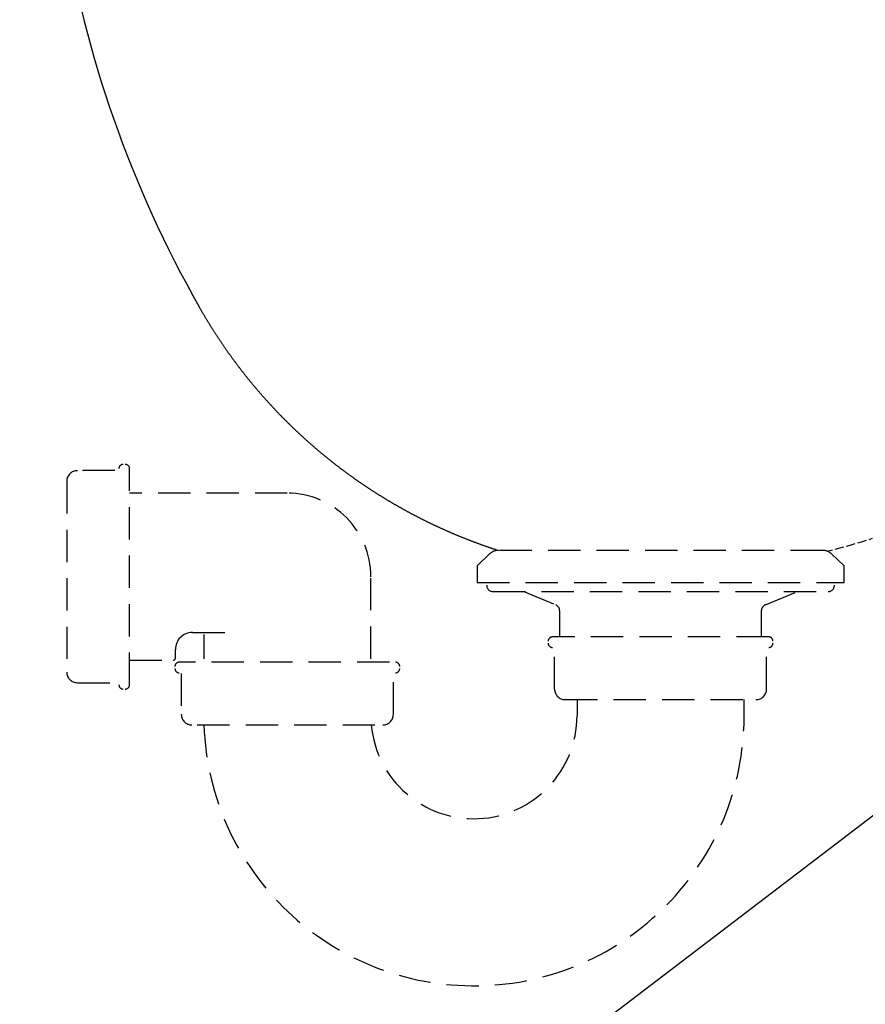
# Model space of a CAD drawing. Extents: x -258 to 1348, y -233 to 534.
# Drawn here: x 365 to 565, y 2 to 235 of the extents above; entities that cross this region are included whole.
import ezdxf

# ---------------------------------------------------------------- set-up
doc = ezdxf.new("R2010")
doc.units = 0
doc.header["$MEASUREMENT"] = 0
doc.header["$PDSIZE"] = -1
doc.linetypes.add('HIDDEN', pattern=[1.905, 1.27, -0.635])
doc.layers.get('0').update_dxf_attribs({"linetype": 'CONTINUOUS'})
doc.layers.get('DEFPOINTS').update_dxf_attribs({"linetype": 'CONTINUOUS'})
doc.layers.add('TRACEJADO', color=7, linetype='HIDDEN')
doc.styles.add('SLDTEXTSTYLE0', font='TXT', dxfattribs={"width": 0.605})
doc.dimstyles.new('SLDDIMSTYLE2', dxfattribs={"dimtxt": 20, "dimasz": 20, "dimexe": 0, "dimexo": 0.0625, "dimgap": 5, "dimtad": 1, "dimdec": 4, "dimrnd": 1e-09, "dimzin": 12, "dimdsep": 46, "dimtxsty": 'Standard', "dimsah": 1, "dimcen": 0.09, "dimadec": 0, "dimazin": 0, "dimtfac": 1, "dimtdec": 4, "dimtofl": 0, "dimtmove": 0, "dimatfit": 3, "dimfxl": 1, "dimtolj": 1, "dimtzin": 0, "dimarcsym": 0})

# ---------------------------------------------------------------- blocks, each defined once
blk = doc.blocks.new('_D_2')
at = {"color": 0}
for p, q in [((365.6, 448.65), (401.74, 491.71)), ((417.06, 478.86), (731.42, 215.08)), ((710.6, 159.16), (746.74, 202.23))]:
    blk.add_line(p, q, dxfattribs=at)
for points in [[(419.2, 481.41), (414.92, 476.3), (401.74, 491.71)], [(729.27, 212.53), (733.56, 217.64), (746.74, 202.23)]]:
    blk.add_solid(points, dxfattribs=at)
at = {"layer": 'DEFPOINTS', "color": 0}
for p in [(365.56, 448.6), (746.74, 202.23), (710.56, 159.11)]:
    blk.add_point(p, dxfattribs=at)
at = {"color": 0, "linetype": 'Continuous', "style": 'SLDTEXTSTYLE0', "width": 0.605}
blk.add_text('450', height=20, rotation=320, dxfattribs=at).set_placement((565.87, 360.52))
blk = doc.blocks.new('_D_4')
at = {"color": 0}
for p, q in [((710.56, 159.05), (710.56, -198.92)), ((325.24, -135.3), (325.24, -198.92)), ((690.56, -198.92), (345.24, -198.92))]:
    blk.add_line(p, q, dxfattribs=at)
for points in [[(345.24, -195.59), (345.24, -202.26), (325.24, -198.92)], [(690.56, -202.26), (690.56, -195.59), (710.56, -198.92)]]:
    blk.add_solid(points, dxfattribs=at)
at = {"layer": 'DEFPOINTS', "color": 0}
for p in [(710.56, 159.11), (325.24, -135.24), (325.24, -198.92)]:
    blk.add_point(p, dxfattribs=at)
at = {"color": 0, "linetype": 'Continuous', "style": 'SLDTEXTSTYLE0', "width": 0.605}
blk.add_text('385', height=20, dxfattribs=at).set_placement((501.77, -193.92))

msp = doc.modelspace()

# ---------------------------------------------------------------- linework, layer by layer
at = {"linetype": 'Continuous', "flags": 128}
msp.add_lwpolyline([(325.96653, -136.44897), (710.82012, 157.30181, 0.480407395)], format="xyb", dxfattribs=at)
at = {"layer": 'TRACEJADO', "linetype": 'HIDDEN', "ltscale": 6}
for p, q in [((387.62129, 128.38372), (378.75735, 128.38372)), ((391.05735, 77.83156), (391.05735, 128.82817)), ((376.25735, 125.82987), (376.25735, 80.82987)), ((428.25735, 123.02987), (391.05735, 123.02987)), ((554.50735, 109.52987), (478.00735, 109.52987)), ((475.94581, 108.70933), (473.00735, 105.92987)), ((559.50735, 105.92987), (556.56888, 108.70933)), ((473.00735, 105.92987), (473.00735, 101.92987)), ((559.50735, 101.92987), (559.50735, 105.92987)), ((447.95735, 83.96815), (447.95735, 103.32987)), ((473.00735, 101.92987), (559.50735, 101.92987)), ((476.75735, 99.82987), (555.75735, 99.82987)), ((484.00735, 99.82987), (491.531, 96.71584)), ((540.98369, 96.71584), (548.50735, 99.82987)), ((492.45735, 95.32987), (492.45735, 89.12987)), ((540.05735, 89.12987), (540.05735, 95.32987)), ((405.8749, 90.16815), (414.12514, 90.16815)), ((408.55735, 89.66815), (408.55735, 83.96815)), ((541.75565, 89.12987), (490.75904, 89.12987)), ((401.8749, 84.12987), (401.8749, 86.16815)), ((491.25735, 76.82987), (491.25735, 86.62988)), ((541.25735, 76.82987), (541.25735, 86.62988)), ((391.05735, 83.62987), (401.3749, 83.62987)), ((452.32753, 83.16815), (402.75891, 83.16815)), ((403.25735, 80.46815), (403.25735, 70.86815)), ((453.25735, 70.86815), (453.25735, 80.46815)), ((378.75735, 78.32987), (388.34631, 78.32987)), ((493.75735, 74.32987), (538.75735, 74.32987)), ((496.55735, 74.32987), (496.55735, 70.52987)), ((535.95735, 70.52987), (535.95735, 74.32987)), ((407.01754, 68.36815), (450.75745, 68.36815))]:
    msp.add_line(p, q, dxfattribs=at)
for points in [[(379.61431, 237.29588), (380.34498, 234.36991), (381.10796, 231.45119), (381.90318, 228.54), (382.73063, 225.63661), (383.59027, 222.7413), (384.48206, 219.85434), (385.40597, 216.976), (386.36196, 214.10657), (387.34999, 211.2463), (388.37004, 208.39548), (389.42206, 205.55438), (390.50603, 202.72327), (391.62191, 199.90243), (392.76965, 197.09212), (393.94923, 194.29263), (395.16062, 191.50423), (396.40377, 188.72719), (397.67865, 185.96178), (398.98523, 183.20828), (400.32346, 180.46697), (401.69333, 177.73811), (403.09479, 175.02198), (404.5278, 172.31885), (405.99233, 169.629), (407.48835, 166.9527)], [(407.48823, 166.95266), (407.5584, 166.82927), (407.62862, 166.7059), (407.69891, 166.58258), (407.76932, 166.45933), (407.83989, 166.33616), (407.91063, 166.21309), (407.98152, 166.09011), (408.05256, 165.96722), (408.12374, 165.8444), (408.19504, 165.72166), (408.26648, 165.599), (408.33805, 165.47641), (408.40976, 165.35391), (408.4816, 165.23148), (408.55357, 165.10913), (408.62569, 164.98686), (408.69794, 164.86467), (408.77032, 164.74257), (408.84285, 164.62054), (408.91551, 164.4986), (408.98831, 164.37674), (409.06125, 164.25496), (409.13433, 164.13327), (409.20755, 164.01166), (409.2809, 163.89013), (409.35439, 163.76869), (409.42802, 163.64733), (409.50179, 163.52605), (409.57569, 163.40485), (409.64973, 163.28374), (409.7239, 163.16271), (409.79822, 163.04177), (409.87267, 162.92091), (409.94725, 162.80013), (410.02197, 162.67944), (410.09683, 162.55884), (410.17183, 162.43832), (410.24696, 162.31788), (410.32223, 162.19753), (410.39764, 162.07726), (410.47318, 161.95709), (410.54886, 161.83699), (410.62468, 161.71699), (410.70063, 161.59706), (410.77672, 161.47723), (410.85295, 161.35748), (410.92931, 161.23782), (411.00581, 161.11825), (411.08244, 160.99876), (411.15921, 160.87936), (411.23612, 160.76005), (411.31316, 160.64083), (411.39033, 160.52169), (411.46765, 160.40264), (411.5451, 160.28368), (411.62268, 160.16481), (411.7004, 160.04603), (411.77826, 159.92733), (411.85625, 159.80873), (411.93437, 159.69021), (412.01263, 159.57178), (412.09103, 159.45345), (412.16956, 159.3352), (412.24822, 159.21704), (412.32702, 159.09897), (412.40596, 158.98099), (412.48502, 158.8631), (412.56423, 158.7453), (412.64356, 158.62759), (412.72304, 158.50997), (412.80264, 158.39245), (412.88238, 158.27501), (412.96225, 158.15766), (413.04226, 158.04041), (413.1224, 157.92324), (413.20267, 157.80617), (413.28308, 157.68919), (413.36362, 157.5723), (413.44429, 157.4555), (413.5251, 157.3388), (413.60604, 157.22219), (413.68711, 157.10566), (413.76831, 156.98924), (413.84965, 156.8729), (413.93112, 156.75666), (414.01272, 156.64051), (414.09445, 156.52445), (414.17632, 156.40848), (414.25832, 156.29261), (414.34044, 156.17683), (414.4227, 156.06115), (414.5051, 155.94556), (414.58762, 155.83006), (414.67027, 155.71466), (414.75306, 155.59935), (414.83597, 155.48413), (414.91902, 155.36901), (415.0022, 155.25398), (415.08551, 155.13905), (415.16895, 155.02421), (415.25252, 154.90947), (415.33621, 154.79482), (415.42004, 154.68027), (415.504, 154.56581), (415.58809, 154.45145), (415.67231, 154.33718), (415.75666, 154.22301), (415.84114, 154.10894), (415.92574, 153.99496), (416.01048, 153.88107), (416.09534, 153.76729), (416.18034, 153.65359), (416.26546, 153.54), (416.35071, 153.4265), (416.43609, 153.3131), (416.5216, 153.19979), (416.60723, 153.08659), (416.693, 152.97347), (416.77889, 152.86046), (416.86491, 152.74754), (416.95106, 152.63472), (417.03733, 152.522), (417.12374, 152.40938), (417.21027, 152.29685), (417.29692, 152.18443), (417.38371, 152.0721), (417.47062, 151.95986), (417.55766, 151.84773), (417.64482, 151.7357), (417.73212, 151.62376), (417.81954, 151.51192), (417.90708, 151.40019), (417.99475, 151.28855), (418.08255, 151.17701), (418.17048, 151.06557), (418.25853, 150.95423), (418.3467, 150.84299), (418.43501, 150.73185), (418.52343, 150.62081), (418.61199, 150.50987), (418.70067, 150.39903), (418.78947, 150.28829), (418.8784, 150.17765), (418.96746, 150.06711), (419.05664, 149.95667), (419.14594, 149.84634), (419.23538, 149.7361), (419.32493, 149.62597), (419.41461, 149.51594), (419.50442, 149.40601), (419.59435, 149.29618), (419.6844, 149.18646), (419.77458, 149.07684), (419.86489, 148.96732), (419.95531, 148.8579), (420.04587, 148.74859), (420.13654, 148.63938), (420.22735, 148.53027), (420.31827, 148.42127), (420.40932, 148.31237), (420.5005, 148.20357), (420.59179, 148.09488), (420.68322, 147.98629), (420.77476, 147.87781), (420.86643, 147.76943), (420.95822, 147.66116), (421.05014, 147.55299), (421.14218, 147.44493), (421.23434, 147.33697), (421.32663, 147.22911), (421.41903, 147.12137), (421.51156, 147.01372), (421.60422, 146.90619), (421.69699, 146.79876), (421.78989, 146.69143), (421.88291, 146.58421), (421.97605, 146.4771), (422.06932, 146.37009), (422.1627, 146.26319), (422.25621, 146.15639), (422.34984, 146.04971), (422.44358, 145.94312), (422.53745, 145.83665), (422.63145, 145.73028), (422.72556, 145.62402), (422.81979, 145.51787), (422.91414, 145.41182), (423.00861, 145.30588), (423.10321, 145.20005), (423.19792, 145.09432), (423.29275, 144.98871), (423.38771, 144.8832), (423.48278, 144.7778), (423.57797, 144.67251), (423.67328, 144.56732), (423.76871, 144.46225), (423.86426, 144.35728), (423.95993, 144.25242), (424.05572, 144.14767), (424.15162, 144.04303), (424.24765, 143.9385), (424.34379, 143.83407), (424.44005, 143.72976), (424.53643, 143.62556), (424.63293, 143.52146), (424.72954, 143.41748), (424.82628, 143.3136), (424.92313, 143.20983), (425.0201, 143.10618), (425.11718, 143.00263), (425.21438, 142.8992), (425.3117, 142.79587), (425.40914, 142.69266), (425.50669, 142.58955), (425.60436, 142.48656), (425.70215, 142.38368), (425.80006, 142.28091), (425.89808, 142.17825), (425.99621, 142.0757), (426.09446, 141.97326), (426.19283, 141.87093), (426.29132, 141.76872), (426.38992, 141.66662), (426.48863, 141.56463), (426.58746, 141.46275), (426.68641, 141.36098), (426.78547, 141.25933), (426.88465, 141.15779), (426.98394, 141.05636), (427.08334, 140.95504), (427.18287, 140.85384), (427.2825, 140.75275), (427.38225, 140.65177), (427.48212, 140.55091), (427.5821, 140.45016), (427.68219, 140.34952), (427.7824, 140.249), (427.88272, 140.14859), (427.98315, 140.0483), (428.0837, 139.94811), (428.18436, 139.84805), (428.28514, 139.7481), (428.38602, 139.64826), (428.48702, 139.54853), (428.58814, 139.44892), (428.68937, 139.34943), (428.79071, 139.25005), (428.89216, 139.15079), (428.99372, 139.05164), (429.0954, 138.9526), (429.19719, 138.85369), (429.2991, 138.75488), (429.40111, 138.6562), (429.50324, 138.55763), (429.60547, 138.45917), (429.70782, 138.36083), (429.81028, 138.26261), (429.91286, 138.1645), (430.01554, 138.06652), (430.11834, 137.96864), (430.22124, 137.87089), (430.32426, 137.77325), (430.42739, 137.67573), (430.53062, 137.57832), (430.63397, 137.48104), (430.73743, 137.38387), (430.841, 137.28681), (430.94468, 137.18988), (431.04847, 137.09306), (431.15237, 136.99636), (431.25638, 136.89978), (431.3605, 136.80332), (431.46473, 136.70698), (431.56906, 136.61075), (431.67351, 136.51465), (431.77807, 136.41866), (431.88273, 136.32279), (431.98751, 136.22704), (432.09239, 136.13141), (432.19738, 136.0359), (432.30248, 135.94051), (432.40769, 135.84523), (432.513, 135.75008), (432.61843, 135.65505), (432.72396, 135.56014), (432.8296, 135.46534), (432.93535, 135.37067), (433.0412, 135.27612), (433.14717, 135.18169), (433.25324, 135.08737), (433.35941, 134.99318), (433.4657, 134.89911), (433.57209, 134.80516), (433.67858, 134.71133), (433.78519, 134.61763), (433.8919, 134.52404), (433.99872, 134.43058), (434.10564, 134.33723), (434.21267, 134.24401), (434.3198, 134.15091), (434.42704, 134.05793), (434.53439, 133.96508), (434.64184, 133.87234), (434.7494, 133.77973), (434.85706, 133.68724), (434.96483, 133.59487), (435.0727, 133.50263), (435.18067, 133.41051), (435.28876, 133.31851), (435.39694, 133.22663), (435.50523, 133.13488), (435.61362, 133.04324), (435.72212, 132.95174), (435.83072, 132.86035), (435.93943, 132.76909), (436.04824, 132.67795), (436.15715, 132.58694), (436.26617, 132.49605), (436.37528, 132.40528), (436.48451, 132.31464), (436.59383, 132.22412), (436.70326, 132.13373), (436.81278, 132.04346), (436.92242, 131.95331), (437.03215, 131.86329), (437.14198, 131.77339), (437.25192, 131.68362), (437.36196, 131.59397), (437.4721, 131.50445), (437.58234, 131.41505), (437.69268, 131.32578), (437.80313, 131.23663), (437.91367, 131.14761), (438.02432, 131.05871), (438.13507, 130.96994), (438.24591, 130.88129), (438.35686, 130.79277), (438.46791, 130.70438), (438.57905, 130.61611), (438.6903, 130.52797), (438.80165, 130.43995), (438.9131, 130.35206), (439.02464, 130.2643), (439.13629, 130.17666), (439.24804, 130.08915), (439.35988, 130.00177), (439.47183, 129.91451), (439.58387, 129.82738), (439.69601, 129.74038), (439.80825, 129.65351), (439.92059, 129.56676), (440.03303, 129.48014), (440.14556, 129.39365), (440.2582, 129.30728), (440.37093, 129.22105), (440.48376, 129.13494), (440.59669, 129.04896), (440.70971, 128.96311), (440.82283, 128.87739), (440.93605, 128.79179), (441.04937, 128.70633), (441.16278, 128.62099), (441.27629, 128.53578), (441.3899, 128.4507), (441.5036, 128.36575), (441.6174, 128.28093), (441.7313, 128.19624), (441.84529, 128.11168), (441.95938, 128.02725), (442.07357, 127.94294), (442.18785, 127.85877), (442.30222, 127.77472), (442.41669, 127.69081), (442.53126, 127.60703), (442.64592, 127.52337), (442.76068, 127.43985), (442.87553, 127.35646), (442.99048, 127.2732), (443.10552, 127.19006), (443.22065, 127.10706), (443.33588, 127.02419), (443.4512, 126.94146), (443.56662, 126.85885), (443.68213, 126.77637), (443.79774, 126.69402), (443.91343, 126.61181), (444.02923, 126.52973), (444.14511, 126.44778), (444.26109, 126.36596), (444.37716, 126.28427), (444.49332, 126.20271), (444.60958, 126.12129), (444.72593, 126.04), (444.84237, 125.95884), (444.9589, 125.87781), (445.07552, 125.79691), (445.19224, 125.71615), (445.30905, 125.63552), (445.42595, 125.55502), (445.54294, 125.47466), (445.66002, 125.39442), (445.7772, 125.31433), (445.89446, 125.23436), (446.01181, 125.15453), (446.12926, 125.07483), (446.2468, 124.99526), (446.36442, 124.91583), (446.48214, 124.83653), (446.59995, 124.75737), (446.71784, 124.67833), (446.83583, 124.59944), (446.95391, 124.52067), (447.07207, 124.44204), (447.19033, 124.36355), (447.30867, 124.28519), (447.4271, 124.20696), (447.54562, 124.12887), (447.66423, 124.05091), (447.78293, 123.97309), (447.90172, 123.8954), (448.02059, 123.81784), (448.13956, 123.74043), (448.25861, 123.66314), (448.37774, 123.58599), (448.49697, 123.50898), (448.61628, 123.4321), (448.73568, 123.35536), (448.85517, 123.27875), (448.97475, 123.20228), (449.09441, 123.12595), (449.21416, 123.04975), (449.33399, 122.97368), (449.45391, 122.89776), (449.57392, 122.82196), (449.69401, 122.74631), (449.81419, 122.67079), (449.93445, 122.59541), (450.0548, 122.52016), (450.17524, 122.44505), (450.29576, 122.37008), (450.41636, 122.29524), (450.53705, 122.22054), (450.65783, 122.14598), (450.77869, 122.07155), (450.89963, 121.99727), (451.02066, 121.92312), (451.14177, 121.8491), (451.26297, 121.77523), (451.38425, 121.70149), (451.50561, 121.62789), (451.62706, 121.55442), (451.74859, 121.4811), (451.87021, 121.40791), (451.9919, 121.33486), (452.11368, 121.26195), (452.23555, 121.18918), (452.35749, 121.11654), (452.47952, 121.04405), (452.60163, 120.97169), (452.72382, 120.89947), (452.8461, 120.82739), (452.96845, 120.75545), (453.09089, 120.68364), (453.21341, 120.61198), (453.33601, 120.54046), (453.45869, 120.46907), (453.58145, 120.39783), (453.70429, 120.32672), (453.82722, 120.25575), (453.95022, 120.18492), (454.07331, 120.11424), (454.19647, 120.04369), (454.31972, 119.97328), (454.44305, 119.90301), (454.56645, 119.83288), (454.68994, 119.7629), (454.8135, 119.69305), (454.93714, 119.62334), (455.06087, 119.55378), (455.18467, 119.48435), (455.30855, 119.41506), (455.43251, 119.34592), (455.55655, 119.27692), (455.68067, 119.20805), (455.80486, 119.13933), (455.92913, 119.07075), (456.05348, 119.00231), (456.17791, 118.93402), (456.30242, 118.86586), (456.427, 118.79784), (456.55166, 118.72997), (456.6764, 118.66224), (456.80122, 118.59465), (456.92611, 118.5272), (457.05108, 118.4599), (457.17612, 118.39273), (457.30124, 118.32571), (457.42644, 118.25883), (457.55172, 118.19209), (457.67706, 118.1255), (457.80249, 118.05904), (457.92799, 117.99273), (458.05357, 117.92656), (458.17922, 117.86054), (458.30494, 117.79466), (458.43074, 117.72892), (458.55662, 117.66332), (458.68257, 117.59787), (458.80859, 117.53255), (458.93469, 117.46739), (459.06086, 117.40236), (459.18711, 117.33748), (459.31343, 117.27274), (459.43982, 117.20815), (459.56629, 117.14369), (459.69283, 117.07939), (459.81944, 117.01522), (459.94613, 116.9512), (460.07288, 116.88733), (460.19971, 116.82359), (460.32662, 116.76001), (460.45359, 116.69656), (460.58064, 116.63326), (460.70776, 116.57011), (460.83495, 116.50709), (460.96221, 116.44423), (461.08955, 116.3815), (461.21695, 116.31893), (461.34443, 116.25649), (461.47197, 116.1942), (461.59959, 116.13206), (461.72728, 116.07006), (461.85504, 116.00821), (461.98287, 115.9465), (462.11077, 115.88494), (462.23873, 115.82352), (462.36677, 115.76224), (462.49488, 115.70112), (462.62306, 115.64013), (462.75131, 115.5793), (462.87962, 115.51861), (463.00801, 115.45806), (463.13646, 115.39766), (463.26498, 115.33741), (463.39357, 115.2773), (463.52223, 115.21734), (463.65096, 115.15752), (463.77975, 115.09785), (463.90861, 115.03833), (464.03754, 114.97895), (464.16654, 114.91972), (464.29561, 114.86064), (464.42474, 114.8017), (464.55393, 114.74291), (464.6832, 114.68427), (464.81253, 114.62577), (464.94193, 114.56742), (465.07139, 114.50922), (465.20093, 114.45116), (465.33052, 114.39326), (465.46018, 114.33549), (465.58991, 114.27788), (465.71971, 114.22041), (465.84956, 114.16309), (465.97949, 114.10592), (466.10948, 114.0489), (466.23953, 113.99202), (466.36965, 113.93529), (466.49983, 113.87871), (466.63008, 113.82228), (466.76039, 113.76599), (466.89076, 113.70986), (467.0212, 113.65387), (467.15171, 113.59803), (467.28227, 113.54234), (467.4129, 113.48679), (467.54359, 113.4314), (467.67435, 113.37615), (467.80516, 113.32105), (467.93604, 113.2661), (468.06699, 113.2113), (468.19799, 113.15665), (468.32906, 113.10215), (468.46019, 113.04779), (468.59138, 112.99359), (468.72263, 112.93953), (468.85394, 112.88563), (468.98532, 112.83187), (469.11675, 112.77826), (469.24825, 112.7248), (469.37981, 112.67149), (469.51143, 112.61833), (469.6431, 112.56532), (469.77484, 112.51246), (469.90664, 112.45975), (470.0385, 112.40719), (470.17042, 112.35478), (470.3024, 112.30252), (470.43443, 112.2504), (470.56653, 112.19844), (470.69868, 112.14663), (470.8309, 112.09497), (470.96317, 112.04346), (471.0955, 111.9921), (471.22789, 111.94089), (471.36034, 111.88983), (471.49284, 111.83892), (471.62541, 111.78816), (471.75803, 111.73755), (471.89071, 111.68709), (472.02344, 111.63679), (472.15624, 111.58663), (472.28909, 111.53662), (472.42199, 111.48677), (472.55495, 111.43707), (472.68797, 111.38751), (472.82105, 111.33811), (472.95418, 111.28886), (473.08737, 111.23976), (473.22061, 111.19081), (473.35391, 111.14202), (473.48726, 111.09337), (473.62067, 111.04488), (473.75414, 110.99653), (473.88765, 110.94834), (474.02123, 110.9003), (474.15486, 110.85241), (474.28854, 110.80468), (474.42227, 110.75709), (474.55606, 110.70966), (474.68991, 110.66238), (474.82381, 110.61525), (474.95776, 110.56827), (475.09176, 110.52144), (475.22582, 110.47477), (475.35993, 110.42825), (475.49409, 110.38188), (475.6283, 110.33566), (475.76257, 110.2896), (475.89689, 110.24368), (476.03126, 110.19792), (476.16569, 110.15232), (476.30016, 110.10686), (476.43469, 110.06156), (476.56927, 110.01641), (476.70389, 109.97141), (476.83857, 109.92657), (476.9733, 109.88188), (477.10809, 109.83734), (477.24292, 109.79295), (477.3778, 109.74872), (477.51273, 109.70464), (477.64771, 109.66072), (477.78275, 109.61695), (477.91783, 109.57333), (478.05296, 109.52987)]]:
    msp.add_lwpolyline(points, dxfattribs=at)
at = {"layer": 'TRACEJADO', "linetype": 'HIDDEN'}
msp.add_lwpolyline([(555.56695, 109.33651), (558.25461, 110.05502), (560.93164, 110.80433), (563.59779, 111.58428), (566.25283, 112.39473)], dxfattribs=at)
at = {"layer": 'TRACEJADO', "linetype": 'HIDDEN', "ltscale": 6}
for centre, radius, start, end in [((378.75735, 125.82987), 2.5, 90, 180), ((389.55735, 128.82817), 1, 90, 180), ((390.05735, 128.82817), 1, 360, 90), ((428.25735, 103.32987), 19.7, 0, 90), ((478.00735, 106.52987), 3, 90, 133.4071851), ((554.50735, 106.52987), 3, 46.5928149, 90), ((476.75735, 101.32987), 1.5, 180, 270), ((555.75735, 101.32987), 1.5, 270, 0), ((490.95735, 95.32987), 1.5, 0, 67.5154234), ((541.55735, 95.32987), 1.5, 112.4845766, 180), ((405.8749, 86.16815), 4, 90, 180), ((490.75904, 88.12987), 1, 90, 180), ((541.75565, 88.12987), 1, 0, 90), ((490.75904, 87.62987), 1, 180, 270), ((541.75565, 87.62987), 1, 270, 0), ((401.3749, 84.12987), 0.5, 270, 0), ((402.75904, 82.16815), 1, 90, 180), ((402.75904, 81.66815), 1, 180, 270), ((453.75565, 82.16815), 1, 0, 90), ((453.75565, 81.66815), 1, 270, 0), ((378.75735, 80.82987), 2.5, 180, 270), ((389.55735, 77.83156), 1, 180, 270), ((390.05735, 77.83156), 1, 270, 0), ((493.75735, 76.82987), 2.5, 180, 270), ((538.75735, 76.82987), 2.5, 270, 0), ((405.75735, 70.86815), 2.5, 180, 270), ((472.25735, 70.52987), 63.7, 181.9447598, 0), ((472.25735, 70.52987), 24.3, 185.1037597, 0), ((450.75735, 70.86815), 2.5, 270, 0)]:
    msp.add_arc(centre, radius, start, end, dxfattribs=at)

# ---------------------------------------------------------------- dimensions: what is measured, and where the dimension line sits
dim = msp.add_linear_dim(base=(746.73674, 202.22604), p1=(365.56241, 448.5987), p2=(710.55955, 159.11173), angle=320, dimstyle='SLDDIMSTYLE2')
dim.commit()
dim.dimension.update_dxf_attribs({"geometry": '_D_2', "text_midpoint": (574.23817, 346.96952), "dimtype": 160})
dim = msp.add_linear_dim(base=(325.24123, -198.92241), p1=(710.55955, 159.11173), p2=(325.24123, -135.23631), dimstyle='SLDDIMSTYLE2')
dim.commit()
dim.dimension.update_dxf_attribs({"geometry": '_D_4', "text_midpoint": (517.90039, -198.92241), "dimtype": 160})

doc.saveas('drawing.dxf')
